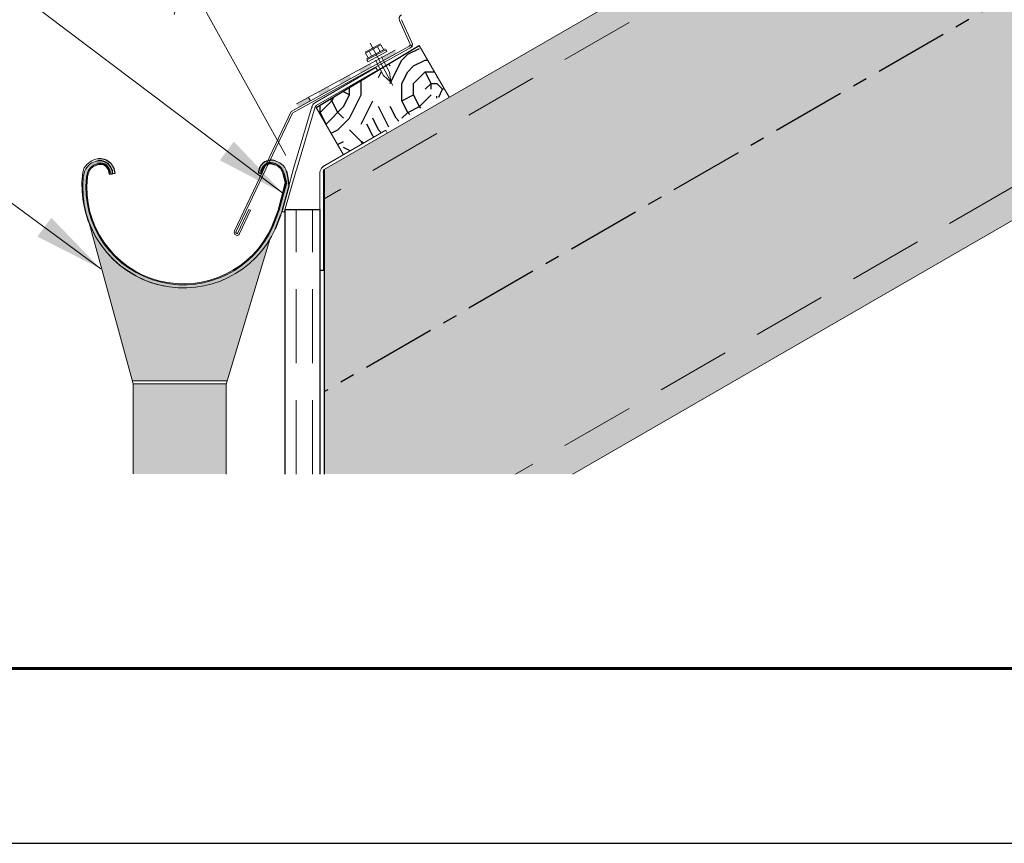
# Model space of a CAD drawing. Units: millimetres. Extents: x 33804 to 40104, y 41450 to 45905.
# Drawn here: x 36964 to 37387, y 41450 to 41803 of the extents above; entities that cross this region are included whole.
import ezdxf

# ---------------------------------------------------------------- set-up
doc = ezdxf.new("R2010")
doc.units = ezdxf.units.MM
doc.linetypes.add('CENTER', pattern=[50.800000000000004, 31.75, -6.35, 6.35, -6.35])
doc.linetypes.add('HIDDEN', pattern=[9.524999999999999, 6.35, -3.175])
for name, color, linetype in [('осевые', 6, 'CENTER'), ('СПДС_20', 7, 'Continuous'), ('Текст 1', 4, 'Continuous')]:
    doc.layers.add(name, color=color, linetype=linetype)
doc.layers.add('размеры', color=7, linetype='Continuous', lineweight=18)
doc.layers.add('Тонкие', color=7, linetype='Continuous', lineweight=15)
doc.styles.add('SPDS', font='CS_Gost2304.shx')
doc.dimstyles.new('1-20', dxfattribs={"dimscale": 100, "dimtxt": 2.5, "dimasz": 2.5, "dimexe": 1.25, "dimexo": 0.625, "dimtad": 1, "dimdec": 0, "dimlfac": 0.2, "dimrnd": 0.001, "dimdsep": 46, "dimtxsty": 'SPDS', "dimblk": 'OBLIQUE', "dimcen": 2.5, "dimdle": 2, "dimclrd": 256, "dimclre": 256, "dimadec": 0, "dimazin": 2, "dimtfac": 1, "dimtdec": 0, "dimtmove": 1, "dimatfit": 3, "dimldrblk": 'DOT', "dimfxl": 1.25, "dimtolj": 1, "dimtzin": 0, "dimlwd": -1, "dimlwe": -1, "dimarcsym": 0})

# ---------------------------------------------------------------- blocks, each defined once
blk = doc.blocks.new('_Oblique')
at = {"color": 0, "linetype": 'ByBlock', "lineweight": -2}
blk.add_line((-0.5, -0.5), (0.5, 0.5), dxfattribs=at)
blk = doc.blocks.new('*D17')
at = {"layer": 'Defpoints', "color": 0, "transparency": 16777216}
for p in [(37408.88658229198, 42029.7592454715), (37454.88349005664, 41946.88416780313), (37081.53390849128, 41739.66956540768)]:
    blk.add_point(p, dxfattribs=at)
at = {"layer": 'размеры', "transparency": 16777216}
for p, q in [((37451.85047946772, 41952.34890446353), (37402.82056111413, 42040.6887187923)), ((37018.04984341178, 41812.83900919432), (37426.37373960525, 42039.46487935607)), ((37078.50089790236, 41745.13430206807), (37029.47097954719, 41833.47411639968))]:
    blk.add_line(p, q, dxfattribs=at)
at = {"layer": 'размеры', "transparency": 16777216, "xscale": 25, "yscale": 25, "zscale": 25}
for p, rotation in [((37408.88658229198, 42029.7592454715), 29.03092989475567), ((37035.53700072505, 41822.54464307889), 209.0309298947556)]:
    blk.add_blockref('_Oblique', p, dxfattribs=dict(at, rotation=rotation))
at = {"layer": 'размеры', "color": 0, "transparency": 16777216, "insert": (37212.86149691758, 41942.99886786428), "char_height": 25, "attachment_point": 5, "rotation": 29.030929894755662, "style": 'SPDS'}
blk.add_mtext('\\A1;~500 мм', dxfattribs=at)
blk = doc.blocks.new('_Dot')
at = {"color": 0, "linetype": 'ByBlock', "lineweight": -2}
blk.add_line((-0.5, 0), (-1, 0), dxfattribs=at)
at = {"color": 0, "linetype": 'ByBlock', "const_width": 0.5}
blk.add_lwpolyline([(-0.25, 0, 1), (0.25, 0, 1)], format="xyb", close=True, dxfattribs=at)

msp = doc.modelspace()

# ---------------------------------------------------------------- hatches: boundary and pattern name
at = {"layer": 'размеры'}
h = msp.add_hatch(color=7, dxfattribs=at)
h.paths.add_polyline_path([(37126.12896178287, 41788.70878389546), (37125.75807052923, 41789.36313380337), (37120.52330146989, 41786.52819356913), (37120.89261246411, 41785.87663165528)])
h.paths.add_polyline_path([(37125.75807052923, 41789.36313380339), (37125.37544072091, 41790.03819361517), (37120.12514521801, 41787.23064611871), (37120.52330146989, 41786.52819356913)])
h.paths.add_polyline_path([(37125.34875798438, 41790.0852689937), (37125.25399888333, 41790.25244901868), (37120.01757075885, 41787.42043581247), (37120.11247216674, 41787.25300472071)])
h.paths.add_polyline_path([(37115.61367384062, 41783.02144439828), (37115.2459559587, 41783.6701956422), (37110.43855928569, 41781.06670309156), (37110.80482592227, 41780.42051222679)])
h.paths.add_polyline_path([(37110.02480795953, 41781.79666946182), (37110.43855928569, 41781.06670309156), (37115.2459559587, 41783.6701956422), (37114.83359756097, 41784.39770451967)])
h.paths.add_polyline_path([(37109.92963239856, 41781.96458423184), (37110.0104914603, 41781.82192753904), (37114.83214698065, 41784.40026372556), (37114.73855268877, 41784.56538872026)])
h.paths.add_polyline_path([(37106.67983944688, 41778.18945601262), (37106.31364363033, 41778.83281479169), (37101.78101452926, 41776.37812529923), (37102.14466764717, 41775.73654537011)])
h.paths.add_polyline_path([(37106.31364363033, 41778.83281479169), (37105.89736211303, 41779.56416768156), (37101.36475470607, 41777.11251731921), (37101.78101452926, 41776.37812529923)])
h.paths.add_polyline_path([(37105.87192082228, 41779.60886474529), (37105.80176780213, 41779.73211454591), (37104.66669190463, 41779.11823236222), (37101.27371609167, 41777.27313342535), (37101.32726823023, 41777.17865334098)])
h.paths.add_polyline_path([(37105.89736211303, 41779.56416768154), (37105.87192082228, 41779.60886474529), (37101.32726823023, 41777.17865334098), (37101.36475470607, 41777.11251731921)])
h = msp.add_hatch(color=7, dxfattribs=at)
h.paths.add_polyline_path([(37097.32603615537, 41773.79366729011), (37096.85875177084, 41774.6189965956), (37092.38380081797, 41772.22605750529), (37092.864716235, 41771.37759597985)])
h.paths.add_polyline_path([(37097.68796285926, 41773.15442334134), (37097.32603615537, 41773.79366729011), (37092.864716235, 41771.37759597985), (37093.22560411858, 41770.74089465284)])
h = msp.add_hatch(color=7, dxfattribs=at)
h.paths.add_polyline_path([(37088.68349030011, 41769.11321229897), (37088.19017327236, 41769.98355353379), (37087.92664821303, 41769.84263591873), (37083.15985836575, 41767.25045744047), (37083.64932427471, 41766.38691059407)])
h.paths.add_polyline_path([(37086.9022696008, 41767.32083137412, -0.1816153885874298), (37087.78322731928, 41768.62566610222), (37083.64932427465, 41766.38691059407), (37084.00743023798, 41765.75511730745)])
h.paths.add_polyline_path([(37088.66176856964, 41768.27248082352, -0.01119796865025279), (37088.74887154307, 41768.32213488918), (37089.04202612655, 41768.48066062057), (37088.68349030011, 41769.11321229897), (37087.78322731928, 41768.62566610222, 0.1816153885883533), (37086.9022696008, 41767.32083137412)])
at = {"layer": 'Текст 1', "ltscale": 13.33333333333333, "transparency": 33554460}
h = msp.add_hatch(color=0, dxfattribs=at)
h.set_gradient(color1=(128, 128, 128), color2=(107, 128, 125), name='INVSPHERICAL')
h.paths.add_polyline_path([(37844.48992699277, 42076.41317675481), (37844.48992699277, 42171.82354904622), (37094.96355536862, 41739.08429662428), (37094.96355536868, 41643.67392433288)])
h.paths.add_polyline_path([(37711.51184732278, 41902.71243118509), (37701.57772205261, 41919.91884088065), (37700.01412866332, 41923.41060071607), (37701.30524143067, 41926.54715051025), (37704.66712961599, 41926.09701207031), (37706.40210361526, 41923.09194895485), (37706.9092856441, 41922.99702055643), (37716.84341091444, 41905.79061085993), (37844.48992699277, 41979.47565690495), (37844.48992699277, 42076.41317675481), (37094.96355536868, 41643.67392433288), (37094.96355536868, 41608.3939453429), (37201.75754880768, 41608.3939453429)])
at = {"layer": 'Текст 1', "lineweight": 25, "ltscale": 0.6666666666666666, "true_color": 0x7b550a, "transparency": 33554687}
h = msp.add_hatch(dxfattribs=at)
h.set_pattern_fill('ДЕРЕВО И ДЕРЕВЯННЫЕ ИЗДЕЛИЯ', color=46, scale=0.5, style=0, pattern_type=2)
h.set_pattern_definition([(0, (-81966.70151044444, -63804.00876791494), (50, 50), [15, -35]), (0, (-81966.70151044444, -63801.50876791494), (50, 50), [15, -35]), (0, (-81964.20151044444, -63796.50876791494), (50, 50), [10, -40]), (0, (-81961.70151044444, -63791.50876791494), (50, 50), [7.5, -42.5]), (0, (-81961.70151044444, -63786.50876791494), (50, 50), [5, -45]), (0, (-81959.20151044444, -63774.00876791494), (50, 50), [2.5, -47.5]), (0, (-81961.70151044444, -63769.00876791494), (50, 50), [7.5, -42.5]), (0, (-81961.70151044444, -63764.00876791494), (50, 50), [10, -40]), (90, (-81979.20151044444, -63764.00876791494), (-50, 50), [5, -45]), (90, (-81974.20151044444, -63756.50876791494), (-50, 50), [2.5, -47.5]), (90, (-81971.70151044444, -63781.50876791494), (-50, 50), [7.5, -42.5]), (90, (-81966.70151044444, -63779.00876791494), (-50, 50), [5, -45]), (90, (-81959.20151044444, -63776.50876791494), (-50, 50), [2.5, -47.5]), (90, (-81956.70151044444, -63786.50876791494), (-50, 50), [7, -43]), (90, (-81954.20151044444, -63796.50876791494), (-50, 50), [5, -45]), (90, (-81949.20151044444, -63776.50876791494), (-50, 50), [2.5, -47.5]), (90, (-81944.20151044444, -63779.00876791494), (-50, 50), [7.5, -42.5]), (90, (-81939.20151044444, -63779.00876791494), (-50, 50), [7.5, -42.5]), (45, (-81956.70151044444, -63786.50876791494), (0, 50.00000000095123), [7.071000000000001, -63.6396781]), (45, (-81976.70151044444, -63761.50876791494), (0, 50.00000000095123), [7.071000000000001, -63.6396781]), (45, (-81966.70151044444, -63774.00876791494), (0, 50.00000000095123), [7.071000000000001, -63.6396781]), (45, (-81964.20151044444, -63784.00876791494), (0, 50.00000000095123), [7.071000000000001, -63.6396781]), (45, (-81949.20151044444, -63794.00876791494), (0, 50.00000000095123), [7.071000000000001, -63.6396781]), (45, (-81954.20151044444, -63791.50876791494), (0, 50.00000000095123), [10.6066, -60.1040781]), (45, (-81969.20151044444, -63769.00876791494), (0, 50.00000000095123), [3.5355, -67.1751781]), (45, (-81971.70151044444, -63764.00876791494), (0, 50.00000000095123), [3.5355, -67.1751781]), (45, (-81951.70151044444, -63764.00876791494), (0, 50.00000000095123), [3.5355, -67.1751781]), (45, (-81971.70151044444, -63789.00876791494), (0, 50.00000000095123), [3.5355, -67.1751781]), (45, (-81944.20151044444, -63771.50876791494), (0, 50.00000000095123), [3.5355, -67.1751781]), (45, (-81961.70151044444, -63776.50876791494), (0, 50.00000000095123), [3.5355, -67.1751781]), (45, (-81956.70151044444, -63771.50876791494), (0, 50.00000000095123), [3.5355, -67.1751781]), (135, (-81951.70151044444, -63781.50876791494), (-50.00000000095123, 3.552713678800501e-15), [3.5355, -67.1751781]), (135, (-81951.70151044444, -63799.00876791494), (-50.00000000095123, 3.552713678800501e-15), [3.5355, -67.1751781]), (135, (-81961.70151044444, -63786.50876791494), (-50.00000000095123, 3.552713678800501e-15), [3.5355, -67.1751781]), (135, (-81954.20151044444, -63776.50876791494), (-50.00000000095123, 3.552713678800501e-15), [3.5355, -67.1751781]), (135, (-81966.70151044444, -63789.00876791494), (-50.00000000095123, 3.552713678800501e-15), [3.5355, -67.1751781]), (135, (-81946.70151044444, -63789.00876791494), (-50.00000000095123, 3.552713678800501e-15), [3.5355, -67.1751781]), (135, (-81981.70151044444, -63804.00876791494), (-50.00000000095123, 3.552713678800501e-15), [3.5355, -67.1751781]), (135, (-81979.20151044444, -63801.50876791494), (-50.00000000095123, 3.552713678800501e-15), [7.071000000000001, -63.6396781]), (135, (-81976.70151044444, -63799.00876791494), (-50.00000000095123, 3.552713678800501e-15), [7.071000000000001, -63.6396781]), (135, (-81971.70151044444, -63799.00876791494), (-50.00000000095123, 3.552713678800501e-15), [7.071000000000001, -63.6396781]), (135, (-81969.20151044444, -63794.00876791494), (-50.00000000095123, 3.552713678800501e-15), [7.071000000000001, -63.6396781]), (135, (-81949.20151044444, -63774.00876791494), (-50.00000000095123, 3.552713678800501e-15), [7.071000000000001, -63.6396781]), (135, (-81939.20151044444, -63799.00876791494), (-50.00000000095123, 3.552713678800501e-15), [7.071000000000001, -63.6396781]), (135, (-81936.70151044444, -63759.00876791494), (-50.00000000095123, 3.552713678800501e-15), [7.071000000000001, -63.6396781]), (135, (-81936.70151044444, -63764.00876791494), (-50.00000000095123, 3.552713678800501e-15), [7.071000000000001, -63.6396781]), (135, (-81941.70151044444, -63766.50876791494), (-50.00000000095123, 3.552713678800501e-15), [7.071000000000001, -63.6396781]), (135, (-81976.70151044444, -63766.50876791494), (-50.00000000095123, 3.552713678800501e-15), [10.6066, -60.1040781]), (135, (-81944.20151044444, -63771.50876791494), (-50.00000000095123, 3.552713678800501e-15), [10.6066, -60.1040781]), (26.56505119999999, (-81971.70151044444, -63756.50876791494), (50.00000000000471, 2.000322396611409e-08), [5.59, -106.21339885]), (26.56505119999999, (-81971.70151044444, -63781.50876791494), (50.00000000000471, 2.000322396611409e-08), [5.59, -106.21339885]), (26.56505119999999, (-81966.70151044444, -63766.50876791494), (50.00000000000471, 2.000322396611409e-08), [5.59, -106.21339885]), (26.56505119999999, (-81951.70151044444, -63801.50876791494), (50.00000000000471, 2.000322396611409e-08), [5.59, -106.21339885]), (26.56505119999999, (-81954.20151044444, -63796.50876791494), (50.00000000000471, 2.000322396611409e-08), [5.59, -106.21339885]), (26.56505119999999, (-81969.20151044444, -63786.50876791494), (50.00000000000471, 2.000322396611409e-08), [5.59, -106.21339885]), (26.56505119999999, (-81969.20151044444, -63761.50876791494), (50.00000000000471, 2.000322396611409e-08), [5.59, -106.21339885]), (26.56505119999999, (-81954.20151044444, -63776.50876791494), (50.00000000000471, 2.000322396611409e-08), [11.18, -100.62339885]), (63.43494882, (-81954.20151044444, -63769.00876791494), (2.549931821249629e-09, 50.0000000000047), [5.589999999999968, -106.2133988499995]), (63.43494882, (-81946.70151044444, -63784.00876791494), (2.549931821249629e-09, 50.0000000000047), [5.589999999999968, -106.2133988499995]), (63.43494882, (-81971.70151044444, -63774.00876791494), (2.549931821249629e-09, 50.0000000000047), [5.589999999999968, -106.2133988499995]), (63.43494882, (-81981.70151044444, -63771.50876791494), (2.549931821249629e-09, 50.0000000000047), [5.589999999999968, -106.2133988499995]), (63.43494882, (-81951.70151044444, -63781.50876791494), (2.549931821249629e-09, 50.0000000000047), [5.589999999999968, -106.2133988499995]), (63.43494882, (-81956.70151044444, -63781.50876791494), (2.549931821249629e-09, 50.0000000000047), [5.589999999999968, -106.2133988499995]), (63.43494882, (-81976.70151044444, -63774.00876791494), (2.549931821249629e-09, 50.0000000000047), [11.17999999999994, -100.6233988499995]), (63.43494882, (-81939.20151044444, -63791.50876791494), (2.549931821249629e-09, 50.0000000000047), [11.17999999999994, -100.6233988499995]), (63.43494882, (-81944.20151044444, -63789.00876791494), (2.549931821249629e-09, 50.0000000000047), [11.17999999999994, -100.6233988499995]), (116.5650512, (-81984.20151044444, -63796.50876791494), (-2.000324172968249e-08, 50.0000000000047), [5.589999999999968, -106.2133988499995]), (116.5650512, (-81984.20151044444, -63769.00876791494), (-2.000324172968249e-08, 50.0000000000047), [5.589999999999968, -106.2133988499995]), (116.5650512, (-81974.20151044444, -63804.00876791494), (-2.000324172968249e-08, 50.0000000000047), [5.589999999999968, -106.2133988499995]), (116.5650512, (-81979.20151044444, -63759.00876791494), (-2.000324172968249e-08, 50.0000000000047), [5.589999999999968, -106.2133988499995]), (116.5650512, (-81974.20151044444, -63789.00876791494), (-2.000324172968249e-08, 50.0000000000047), [5.589999999999968, -106.2133988499995]), (116.5650512, (-81964.20151044444, -63784.00876791494), (-2.000324172968249e-08, 50.0000000000047), [5.589999999999968, -106.2133988499995]), (116.5650512, (-81959.20151044444, -63774.00876791494), (-2.000324172968249e-08, 50.0000000000047), [5.589999999999968, -106.2133988499995]), (116.5650512, (-81981.70151044444, -63794.00876791494), (-2.000324172968249e-08, 50.0000000000047), [5.589999999999968, -106.2133988499995]), (116.5650512, (-81969.20151044444, -63786.50876791494), (-2.000324172968249e-08, 50.0000000000047), [5.589999999999968, -106.2133988499995]), (116.5650512, (-81954.20151044444, -63791.50876791494), (-2.000324172968249e-08, 50.0000000000047), [5.589999999999968, -106.2133988499995]), (116.5650512, (-81949.20151044444, -63786.50876791494), (-2.000324172968249e-08, 50.0000000000047), [5.589999999999968, -106.2133988499995]), (116.5650512, (-81939.20151044444, -63771.50876791494), (-2.000324172968249e-08, 50.0000000000047), [5.589999999999968, -106.2133988499995]), (116.5650512, (-81976.70151044444, -63756.50876791494), (-2.000324172968249e-08, 50.0000000000047), [5.589999999999968, -106.2133988499995]), (116.5650512, (-81984.20151044444, -63759.00876791494), (-2.000324172968249e-08, 50.0000000000047), [11.17999999999994, -100.6233988499995]), (116.5650512, (-81976.70151044444, -63794.00876791494), (-2.000324172968249e-08, 50.0000000000047), [11.17999999999994, -100.6233988499995]), (153.4349488, (-81984.20151044444, -63801.50876791494), (-50.0000000000047, 2.000323107154145e-08), [5.59, -106.21339885]), (153.4349488, (-81941.70151044444, -63804.00876791494), (-50.0000000000047, 2.000323107154145e-08), [5.59, -106.21339885]), (153.4349488, (-81944.20151044444, -63779.00876791494), (-50.0000000000047, 2.000323107154145e-08), [5.59, -106.21339885]), (153.4349488, (-81964.20151044444, -63796.50876791494), (-50.0000000000047, 2.000323107154145e-08), [5.59, -106.21339885]), (153.4349488, (-81966.70151044444, -63801.50876791494), (-50.0000000000047, 2.000323107154145e-08), [5.59, -106.21339885]), (153.4349488, (-81961.70151044444, -63791.50876791494), (-50.0000000000047, 2.000323107154145e-08), [5.59, -106.21339885]), (153.4349488, (-81946.70151044444, -63761.50876791494), (-50.0000000000047, 2.000323107154145e-08), [5.59, -106.21339885]), (153.4349488, (-81941.70151044444, -63759.00876791494), (-50.0000000000047, 2.000323107154145e-08), [11.18, -100.62339885])])
h.paths.add_polyline_path([(37091.58390718876, 41765.60414092724), (37103.25097437864, 41745.39618777906), (37127.49107808588, 41760.05268787105), (37147.41394896389, 41772.09603065756), (37135.79026695117, 41792.22883847452), (37121.55449978603, 41783.65489126054), (37123.05573243069, 41780.79646207199), (37123.65827536964, 41776.59115811293), (37120.49420500852, 41779.42599463474), (37119.04144939859, 41782.14132608924)])
at = {"layer": 'Текст 1', "ltscale": 13.33333333333333, "true_color": 0x005387, "transparency": 33554687}
h = msp.add_hatch(color=146, dxfattribs=at)
edge = h.paths.add_edge_path()
edge.add_line((37074.0891606152, 41713.73959422421), (37073.08542997754, 41714.9504480675))
edge.add_arc((37034.63764318053, 41731.44072934738), 41.83493380269599, 256.7685283006038, 336.785474735618, ccw=False)
edge.add_arc((37034.63539203632, 41731.4703394672), 41.86324357854353, 174.0761543414663, 256.7808032565413, ccw=False)
edge.add_line((36992.99570026182, 41735.79089867214), (36993.43258475361, 41737.65076205831))
edge.add_arc((36999.16287997426, 41735.72999848356), 6.043642612333475, 103.06954301141542, 161.4691303286255, ccw=False)
edge.add_arc((36998.89061332252, 41737.4524459027), 4.306038424579078, -4.751307566685227, 104.72355396596271, ccw=False)
edge.add_line((37003.18185453021, 41737.0957726473), (37004.23816660923, 41737.25220130525))
edge.add_arc((36998.76822872579, 41737.34271164298), 5.470686663469328, 359.0520208367427, 469.2391589274187)
edge.add_arc((36998.37356387798, 41736.19316028197), 6.469774007606957, 102.5696442434853, 166.7808032566015)
edge.add_line((36992.07522374167, 41737.67264912507), (36991.63833924988, 41735.81278573898))
edge.add_arc((37034.63539203632, 41731.47033946721), 43.215777072068, 174.2330217698727, 256.7808032420895)
edge.add_arc((37034.67633002563, 41731.45670635242), 43.21188814716577, 256.7238271064851, 335.7948192279177)
edge = h.paths.add_edge_path(flags=17)
edge.add_line((37073.08542997754, 41714.9504480675), (37072.40382130537, 41714.31348813049))
edge.add_arc((37034.63539203632, 41731.47033946714), 41.48266863692063, 174.3873267764954, 335.56939438452054, ccw=False)
edge.add_line((36993.35159996917, 41735.52747020203), (36993.7624088586, 41737.27632699729))
edge.add_arc((36998.66578656601, 41736.02936037573), 5.059450434251373, 105.48497829519951, 165.7316993326894, ccw=False)
edge.add_arc((36998.90528903736, 41737.296121105), 3.943880374963038, -3.645991223781891, 113.78045772489051, ccw=False)
edge.add_line((37002.84118701841, 41737.04532338829), (37003.18185453021, 41737.0957726473))
edge.add_arc((36998.89061332252, 41737.4524459027), 4.3060384245869, 355.2486924333149, 464.7235539659627)
edge.add_arc((36999.16287997426, 41735.72999848356), 6.043642612326241, 103.0695430114154, 161.4691303286255)
edge.add_line((36993.43258475364, 41737.65076205831), (36992.99570026185, 41735.79089867214))
edge.add_arc((37034.63539203632, 41731.4703394672), 41.86324357854337, 174.0761543414663, 256.7808032565414)
edge.add_arc((37034.63764318058, 41731.44072934732), 41.83493380265795, 256.7685283005468, 336.7854747356756)
h = msp.add_hatch(color=146, dxfattribs=at)
h.paths.add_polyline_path([(36992.99570026182, 41735.79089867214), (36993.43258475364, 41737.65076205831, -0.2604785664735257), (36997.79620970952, 41741.61708846189, -0.5176582335370489), (37003.18185453021, 41737.0957726473), (37004.23816660923, 41737.25220130525, 0.5216053113632402), (36996.9655717891, 41742.5078680335, 0.2877427610438337), (36992.07522374167, 41737.67264912507), (36991.63833924985, 41735.81278573898, 0.1090193693827575), (36993.80366248524, 41717.31501362108), (36995.08158192944, 41717.75803590634, -0.1097120194535608)])
h.paths.add_polyline_path([(36993.35159996917, 41735.52747020203), (36993.7624088586, 41737.27632699729, -0.2691033403223029), (36997.31498552885, 41740.90515520885, -0.5624737780854184), (37002.84118701841, 41737.04532338829), (37003.18185453021, 41737.0957726473, 0.5176582335505986), (36997.79620970934, 41741.61708846185, 0.2604785664651175), (36993.43258475364, 41737.65076205831), (36992.99570026182, 41735.79089867214, 0.1097120194535612), (36995.08158192944, 41717.75803590634), (36995.44116202128, 41717.88269321145, -0.1083381345642826)], flags=17)
h = msp.add_hatch(color=146, dxfattribs=at)
h.paths.add_polyline_path([(37018.6148374578, 41691.33375741367), (37024.29379411056, 41690.9045593655, -0.3720051587076825), (36992.99570026182, 41735.79089867214), (36993.43258475364, 41737.65076205831, -0.2604785664735317), (36997.79620970952, 41741.61708846189, -0.517658233537037), (37003.18185453021, 41737.0957726473), (37004.23816660923, 41737.25220130525, 0.5216053113632363), (36996.9655717891, 41742.5078680335, 0.2877427610438361), (36992.07522374167, 41737.67264912507), (36991.63833924985, 41735.81278573898, 0.3346317978512112)])
h.paths.add_polyline_path([(36993.35159996917, 41735.52747020203), (36993.7624088586, 41737.27632699729, -0.2691033403223069), (36997.31498552885, 41740.90515520885, -0.5624737780854169), (37002.84118701841, 41737.04532338829), (37003.18185453021, 41737.0957726473, 0.5176582335370528), (36997.79620970952, 41741.61708846189, 0.2604785664735218), (36993.43258475364, 41737.65076205831), (36992.99570026182, 41735.79089867214, 0.3720051587076824), (37024.29379411056, 41690.9045593655), (37026.96776271579, 41690.70246905625, -0.3886823748712225)])
h = msp.add_hatch(color=146, dxfattribs=at)
h.paths.add_polyline_path([(37068.42335848065, 41704.4731124852), (37063.11498271019, 41700.78737875662, -0.2497281702701798), (37025.06222893382, 41690.71637387942, -0.3773931336943466), (36992.99570026182, 41735.79089867214), (36993.43258475364, 41737.65076205831, -0.2604785664735202), (36997.79620970952, 41741.61708846189, -0.5176582335370555), (37003.18185453021, 41737.0957726473), (37004.23816660923, 41737.25220130525, 0.5216053113632189), (36996.9655717891, 41742.5078680335, 0.2877427610438471), (36992.07522374167, 41737.67264912507), (36991.63833924985, 41735.81278573898, 0.3766113870783149), (37024.75293555201, 41689.39967936091, 0.2898071483037476)])
h.paths.add_polyline_path([(37063.11498271019, 41700.78737875662), (37059.70140801583, 41698.41725125813, -0.6543053996269996), (36993.35159996917, 41735.52747020203), (36993.7624088586, 41737.27632699729, -0.2691033403222851), (36997.31498552885, 41740.90515520885, -0.5624737780854285), (37002.84118701841, 41737.04532338829), (37003.18185453021, 41737.0957726473, 0.5176582335370692), (36997.79620970952, 41741.61708846189, 0.2604785664735128), (36993.43258475364, 41737.65076205831), (36992.99570026182, 41735.79089867214, 0.3773931336943462), (37025.06222893382, 41690.71637387942, 0.2497281702701803)], flags=17)
h = msp.add_hatch(color=146, dxfattribs=at)
h.paths.add_polyline_path([(36997.79620970952, 41741.61708846189, -0.5176582335370503), (37003.18185453021, 41737.0957726473), (37004.23816660923, 41737.25220130525, 0.5216053113632403), (36996.9655717891, 41742.5078680335, 0.2877427610438335), (36992.07522374167, 41737.67264912507), (36991.63833924985, 41735.81278573898, 0.0006732827069203744), (36991.62680041752, 41735.69697346033), (36992.97284958322, 41735.56469158486, -0.001357746718112596), (36992.99570026182, 41735.79089867214), (36993.43258475364, 41737.65076205831, -0.2604785664735241)])
h.paths.add_polyline_path([(36997.31498552885, 41740.90515520885, -0.5624737780854181), (37002.84118701841, 41737.04532338829), (37003.18185453021, 41737.0957726473, 0.5176582335506071), (36997.79620970934, 41741.61708846185, 0.2604785664651119), (36993.43258475364, 41737.65076205831), (36992.99570026182, 41735.79089867214, 0.001357746718120819), (36992.97284958322, 41735.56469158486), (36993.35159996917, 41735.52747020198), (36993.7624088586, 41737.27632699729, -0.2691033403223044)])
h = msp.add_hatch(color=146, dxfattribs=at)
h.paths.add_polyline_path([(37074.03569642725, 41742.72349103121, 0.10573535085276), (37071.76537998216, 41743.00899580734), (37071.23171138929, 41741.88344850721, -0.116152665342924), (37073.20505850724, 41741.8327114595, -0.2832594604907168), (37077.61740201004, 41737.53122780711), (37078.75896750539, 41733.09144044321), (37079.17079200773, 41734.61105246664), (37079.39342404981, 41735.43255367895), (37078.78946774176, 41738.35581583431, 0.2687478188895734)])
h.paths.add_polyline_path([(37071.76537998216, 41743.00899580734, 0.04592845742592924), (37070.77819156423, 41742.83202690327), (37070.14669170059, 41741.5001460772, -0.06711020809135092), (37071.23171138929, 41741.88344850721)])
h.paths.add_polyline_path([(37070.14669170059, 41741.5001460772), (37070.77819156423, 41742.83202690327, 0.3420131580933525), (37066.76310160724, 41737.46782430293), (37067.81941368626, 41737.31139564498, -0.3038989553511567)])
h.paths.add_polyline_path([(37069.76349116329, 41740.69194725157), (37070.14669170059, 41741.5001460772, 0.3038989553511566), (37067.81941368626, 41737.31139564498), (37068.13824479756, 41737.26418012615), (37068.15752920098, 41737.30485238698, -0.252803276054795)])
h.paths.add_polyline_path([(37071.23171138929, 41741.88344850721, 0.06711020809135071), (37070.14669170059, 41741.5001460772), (37069.76349116329, 41740.69194725157, -0.08455830031361511), (37070.94787327058, 41741.28481251378)])
h = msp.add_hatch(color=146, dxfattribs=at)
edge = h.paths.add_edge_path()
edge.add_arc((37072.11065489394, 41737.66806890037), 4.306038424604147, 75.27644602972059, 101.7779207853195)
edge.add_line((37071.23171138929, 41741.88344850721), (37070.94787327055, 41741.28481251378))
edge.add_arc((37072.09597917911, 41737.51174410268), 3.943880374968407, 66.21954227425027, 106.92446571407689, ccw=False)
edge.add_arc((37072.33548165046, 41736.24498337341), 5.059450434261509, 14.268300681219102, 74.5150217041213, ccw=False)
edge.add_line((37077.23885935757, 41737.49194999617), (37077.99632044646, 41734.51342775709))
edge.add_line((37077.99632044646, 41734.51342775709), (37078.29690812761, 41733.38879701696))
edge.add_line((37078.29690812758, 41733.38879701696), (37075.26683567828, 41721.6606050939))
edge.add_line((37075.26683567828, 41721.6606050939), (37075.61137685741, 41721.50196431448))
edge.add_line((37075.61137685741, 41721.50196431448), (37078.75896750539, 41733.09144044321))
edge.add_line((37078.75896750539, 41733.09144044321), (37077.61740201007, 41737.53122780711))
edge.add_arc((37071.91942266034, 41736.10016953493), 5.87493799523306, 14.0983426862347, 77.35944589995195)
for points in [[(37079.83164114473, 41731.878745768), (37079.39342404981, 41735.43255367895), (37079.17079200773, 41734.61105246664), (37075.63416060791, 41721.56105770681), (37075.61137685741, 41721.50196431448), (37077.02793027906, 41721.53319149082)], [(37075.61137685741, 41721.50196431448), (37075.26683567828, 41721.6606050939), (37072.40831564672, 41714.3233852431), (37073.07661474278, 41714.92764319706)]]:
    msp.add_hatch(color=146, dxfattribs=at).paths.add_polyline_path(points)
h = msp.add_hatch(color=146, dxfattribs=at)
edge = h.paths.add_edge_path()
edge.add_line((37077.04475157338, 41721.59526123415), (37075.47742626551, 41721.5636406179))
edge.add_line((37075.47742626551, 41721.5636406179), (37072.98237062973, 41714.67628112287))
edge.add_line((37072.98237062976, 41714.67628112287), (37072.89318930308, 41714.45189924665))
edge.add_line((37072.89318930308, 41714.45189924665), (37072.96034335636, 41714.6260742937))
edge.add_arc((37034.63539203591, 41731.47033946712), 41.86324357887338, 335.3040157854782, 336.2739485100181, ccw=False)
edge.add_line((37072.66971715199, 41713.97973410563), (37073.97097219594, 41713.47900210683))
edge.add_line((37073.97097219594, 41713.47900210683), (37077.04475157341, 41721.59526123415))
h = msp.add_hatch(color=146, dxfattribs=at)
h.dxf.hatch_style = 1
h.paths.add_polyline_path([(37071.65230988941, 41709.09523785047, -0.3254513521364433), (37024.75293556237, 41689.39967935848, -0.1837567370309872), (36999.29208212355, 41706.60160744576, -0.05982112138435158), (36994.21647456198, 41715.83654892929), (37012.68784181724, 41648.38279996316), (37053.39325407127, 41648.38279996313)])
h.paths.add_polyline_path([(37052.97295026362, 41647.15364271052), (37013.02443118961, 41647.15364271053), (37013.02443118961, 41608.3939453429), (37013.45295947607, 41608.3939453429), (37052.97295026362, 41608.3939453429)])

# ---------------------------------------------------------------- linework, layer by layer
at = {"ltscale": 100}
for p, q in [((37132.33085820547, 41792.44731677174), (37132.72631094625, 41791.73333255666)), ((37094.96355536868, 41739.08429662429), (37094.96355536868, 41608.3939453429)), ((37093.16498427026, 41695.92342047684), (37094.65743499427, 41695.92370661913))]:
    msp.add_line(p, q, dxfattribs=at)
msp.add_lwpolyline([(37078.27997063726, 41608.3939453429), (37078.27997063726, 41721.87976071158), (37093.16000775297, 41721.87976071158), (37093.16000775297, 41608.3939453429)], dxfattribs=at)
at = {"layer": 'осевые', "color": 7}
msp.add_line((37844.48992699277, 42076.41317675481), (37094.8718044225, 41643.6209518994), dxfattribs=at)
at = {"layer": 'размеры', "color": 7}
for p, q in [((37844.48992699277, 42171.82354904622), (37094.96355536868, 41739.08429662429)), ((37824.46329435389, 41967.91327515991), (37201.75754880768, 41608.3939453429)), ((37131.80545053349, 41793.14972002605), (37127.29148840884, 41802.9350375387)), ((37132.65245544384, 41793.54044297071), (37128.13810634552, 41803.32659936095)), ((37135.79026695123, 41792.22883847453), (37148.595850713, 41770.0489167786)), ((37083.15985836575, 41767.25045744047), (37125.41140029262, 41790.22682962484)), ((37117.22941644673, 41782.83339856206), (37090.92772241056, 41767.65173550154)), ((37117.90556203577, 41781.66200025509), (37117.22941644673, 41782.83339856206)), ((37117.90556203577, 41781.66200025509), (37091.6038679996, 41766.48033719457)), ((37081.84517538824, 41739.45059005506), (37089.89876544315, 41766.34266697735)), ((37083.25802723898, 41739.29380117844), (37091.19669369122, 41765.9622341793)), ((37091.58390718876, 41765.60414092724), (37103.25097437864, 41745.39618777906)), ((37121.41524731679, 41755.88333564953), (37094.29578098506, 41740.22590446261)), ((37122.07640313901, 41754.73790658303), (37121.40025755003, 41755.90930488997)), ((36992.05206342545, 41739.75755107413), (36991.37316960332, 41737.98081549075)), ((36992.07522374162, 41737.67264912507), (36991.63833924985, 41735.81278573899)), ((36993.43258475358, 41737.65076205821), (36992.99570026182, 41735.79089867214)), ((36993.76240885889, 41737.27632699841), (36993.32552436713, 41735.41646361235)), ((37076.93960459795, 41721.2072741007), (37081.84517538824, 41739.45059005506)), ((37077.897468504, 41720.77175385271), (37082.94071395448, 41738.63539274165)), ((37093.15699610862, 41737.58778721328), (37093.16498427026, 41695.92342047684)), ((37094.649472761, 41737.45283752114), (37094.65743499427, 41695.92370661913)), ((37075.63416060791, 41721.56105770681), (37078.75896750539, 41733.09144044321)), ((37072.55560768917, 41714.62942128819), (37075.26683567828, 41721.6606050939)), ((37072.89318930308, 41714.45189924665), (37075.63416060791, 41721.56105770681)), ((37074.0891606152, 41713.73959422421), (37076.93960459795, 41721.2072741007)), ((36993.84092406058, 41717.20798445417), (37013.02443118961, 41647.15364271053)), ((37071.65230988941, 41709.09523785046), (37052.97295026362, 41646.98526500468)), ((37012.67160671149, 41648.38279996316), (37053.39325407127, 41648.38279996313)), ((37013.02443118961, 41648.38279996313), (37053.02358927656, 41648.38279996312)), ((37013.02443118961, 41647.15364271053), (37013.02443118961, 41608.56232304875)), ((37013.02443118961, 41647.15364271053), (37053.02358927656, 41647.15364271052)), ((37013.02443118961, 41647.15364271053), (37053.02358927656, 41647.15364271052)), ((37052.97295026362, 41646.98526500468), (37052.97295026362, 41608.3939453429))]:
    msp.add_line(p, q, dxfattribs=at)
at = {"layer": 'размеры', "color": 7, "linetype": 'HIDDEN', "ltscale": 5}
for p, q in [((37844.48992699277, 42159.27308938), (37094.95148627678, 41726.52686886463)), ((37844.48992699277, 41993.73334119623), (37177.06251521697, 41608.3939453429)), ((37082.9142014661, 41608.3939453429), (37082.9142014661, 41721.87976071158)), ((37089.96297505058, 41608.3939453429), (37089.96297505058, 41721.87976071158))]:
    msp.add_line(p, q, dxfattribs=at)
at = {"layer": 'размеры', "ltscale": 13.33333333333333}
for p, q in [((37077.2401823031, 41728.94215643508), (36950.54932692889, 41824.45065290084)), ((36999.09584479863, 41696.47293161949), (36951.73228018291, 41731.42738038304))]:
    msp.add_line(p, q, dxfattribs=at)
at = {"layer": 'размеры', "color": 7, "ltscale": 100}
for p, q in [((37112.55952047583, 41789.42653774691), (37119.13924930533, 41792.94682177814)), ((37112.55952047583, 41789.42653774691), (37119.13924930626, 41792.94682177936)), ((37112.77953822815, 41789.0153046952), (37119.35926705771, 41792.53558872642)), ((37112.77953822815, 41789.0153046952), (37119.35926705771, 41792.53558872642)), ((37113.14024683365, 41786.56355654429), (37121.1987359726, 41790.87500635859)), ((37113.14024683365, 41786.56355654429), (37121.1987359726, 41790.87500635859)), ((37114.7195654294, 41793.29841438771), (37124.44220872191, 41775.1259158679)), ((37114.71956543051, 41793.29841438786), (37124.44220872191, 41775.1259158679)), ((37118.97380268984, 41789.68462339402), (37117.873713929, 41791.74078865384)), ((37118.97380268984, 41789.68462339402), (37117.873713929, 41791.74078865384)), ((37120.45935581726, 41790.47942346749), (37119.35926705771, 41792.53558872642)), ((37120.45935581837, 41790.47942346767), (37119.35926705771, 41792.53558872642)), ((37113.87962698899, 41786.95913943535), (37112.77953822815, 41789.0153046952)), ((37113.87962698899, 41786.95913943535), (37112.77953822815, 41789.0153046952)), ((37113.36026458492, 41786.15232349242), (37121.41875372492, 41790.46377330685)), ((37113.36026458596, 41786.15232349257), (37121.41875372492, 41790.46377330685)), ((37113.71721414026, 41785.28540477628), (37121.94187517787, 41789.68575981594)), ((37113.71721414026, 41785.28540477628), (37121.94187517787, 41789.68575981594)), ((37115.36518011641, 41787.75393950887), (37114.26509135685, 41789.81010476776)), ((37115.36518011746, 41787.75393950901), (37114.26509135685, 41789.81010476776)), ((37119.55034387528, 41787.34834990978), (37123.05573243069, 41780.79646207202)), ((37119.55034387528, 41787.34834990978), (37123.05573243051, 41780.79646207309)), ((37116.98881645119, 41785.97788247542), (37120.4942050055, 41779.42599463747)), ((37116.98881645119, 41785.97788247542), (37120.49420500643, 41779.4259946387)), ((37120.4942050055, 41779.42599463747), (37123.65827536708, 41776.59115811525)), ((37120.49420500643, 41779.4259946387), (37123.65827536708, 41776.59115811525)), ((37123.05573243069, 41780.79646207202), (37123.65827536708, 41776.59115811525)), ((37123.05573243051, 41780.79646207309), (37123.65827536708, 41776.59115811525))]:
    msp.add_line(p, q, dxfattribs=at)
at = {"layer": 'размеры', "color": 7}
for centre, radius, start, end in [((37128.98549822831, 41803.71648342897), 1.865563439329691, 117.3128226222906, 204.7638526417465), ((37130.95844562436, 41792.75899708044), 0.9327817196648454, 294.7638526436099, 24.76385264174648), ((37130.95844562436, 41792.75899708044), 1.865563439329691, 294.7638526436099, 24.76385264174648), ((37092.04706047449, 41765.71298510471), 2.238676127195629, 120.0000000000624, 180), ((37092.04706047449, 41765.71298510471), 0.8861426336816035, 120.0000000000624, 180), ((36999.01374636815, 41735.69411966692), 8.060800468694651, 97.94251373454938, 149.7285224743929), ((36998.37356387798, 41736.19316028197), 6.469774007598653, 102.5696442435726, 166.7808032565351), ((36999.16287997426, 41735.72999848354), 6.043642612345731, 103.0695430095241, 161.4691303295407), ((36998.66578656601, 41736.02936037573), 5.059450434258475, 105.4849782946175, 165.7316993191336), ((37071.91942266034, 41736.1001695349), 5.874937995282489, 14.09834268616757, 77.35944590430545), ((37072.33548165046, 41736.24498337341), 5.059450434258475, 14.26830068086646, 74.5150217053825), ((37072.64304623441, 41736.43689611103), 6.439002271317428, 6.008115375340002, 77.509159444494), ((37097.06186666855, 41737.4114409803), 3.908850481120575, 108.9914719473952, 182.6077241608739), ((37035.21015069095, 41732.35477426373), 44.19652984981444, 172.6866340198343, 258.5679710335446), ((37081.10973220764, 41739.92348305111), 2.238676127195629, 324.8737255615748, 343.6637313747145), ((37096.78310815096, 41737.88804032598), 2.177567785134998, 146.6772712101368, 191.5286140962202), ((37034.63539203632, 41731.47033946721), 43.21577707207228, 174.0761543415258, 256.7808032564398), ((37034.63539203632, 41731.47033946721), 41.86324357855825, 174.0761543415258, 256.7808032564398), ((37034.63539203632, 41731.47033946721), 41.48266863693502, 174.0761543415258, 336.3142541658554), ((37034.67569102222, 41731.45800159183), 43.21300203643677, 256.7250461080266, 335.7936002410434), ((37034.63539203632, 41731.47033946721), 41.86324357855825, 256.7808032564398, 336.3489861147168)]:
    msp.add_arc(centre, radius, start, end, dxfattribs=at)
at = {"layer": 'размеры', "color": 7, "ltscale": 100}
for centre, start, end in [((37117.82954465915, 41787.48558229557), 28.14765528536213, 39.68461431981619), ((37117.82954465898, 41787.48558229665), 28.14765528536213, 39.68461431981619), ((37117.82954465915, 41787.48558229557), 196.6106962525365, 208.1476552853621), ((37117.82954465898, 41787.48558229665), 196.6106962525365, 208.1476552853621)]:
    msp.add_arc(centre, 4.663908598324227, start, end, dxfattribs=at)
at = {"layer": 'размеры', "ltscale": 13.33333333333333}
for points in [[(37077.2401823031, 41728.94215643508), (37050.22219990808, 41743.01376776946), (37056.275434276, 41751.04330931004)], [(36999.09584479863, 41696.47293161949), (36971.93580940252, 41710.26836910886), (36977.90686973117, 41718.35920480224)]]:
    msp.add_solid(points, dxfattribs=at)
at = {"layer": 'СПДС_20', "linetype": 'Continuous', "lineweight": 25, "ltscale": 10}
msp.add_lwpolyline([(33804.10477538875, 41450.02464290518), (40104.10477538875, 41450.02464290518), (40104.10477538875, 45905.02464290518), (33804.10477538875, 45905.02464290518), (33804.10477538875, 41450.02464290518)], dxfattribs=at)
at = {"layer": 'СПДС_20', "linetype": 'Continuous', "lineweight": 60, "ltscale": 10}
msp.add_lwpolyline([(34104.10477538875, 41525.02464290518), (40029.10477538875, 41525.02464290518), (40029.10477538875, 45830.02464290518), (34104.10477538875, 45830.02464290518), (34104.10477538875, 41525.02464290518)], dxfattribs=at)
at = {"layer": 'Текст 1', "color": 0, "ltscale": 1.333333333333333}
msp.add_line((37091.58390718876, 41765.60414092724), (37135.79026695123, 41792.22883847453), dxfattribs=at)
at = {"layer": 'Текст 1', "color": 0, "ltscale": 13.33333333333333}
for p, q in [((37002.84118701841, 41737.04532338829), (37004.23816660923, 41737.25220130525)), ((37004.23891538926, 41737.34271164298), (37005.29897075795, 41737.45907922222)), ((37068.16008119806, 41737.26094638597), (37066.76310160724, 41737.46782430293)), ((37077.23885935757, 41737.49194999615), (37077.99632044646, 41734.51342775709)), ((37077.61740201004, 41737.53122780711), (37078.75896750539, 41733.09144044321)), ((37078.78946774176, 41738.35581583425), (37079.39342404981, 41735.43255367894)), ((37078.29690812758, 41733.38879701696), (37075.26683567828, 41721.6606050939)), ((37075.61137685741, 41721.50196431448), (37078.75896750539, 41733.09144044321)), ((37079.83164114473, 41731.878745768), (37077.02793027906, 41721.53319149082)), ((37077.99632044646, 41734.51342775709), (37078.29690812758, 41733.38879701696)), ((37079.39342404981, 41735.43255367895), (37079.83164114473, 41731.878745768)), ((37072.98237062976, 41714.67628112287), (37075.10871526113, 41720.19822905347)), ((37076.29248112129, 41719.51192032649), (37073.97097219594, 41713.47900210683)), ((37077.897468504, 41720.77175385271), (37076.89498002522, 41721.04131987962))]:
    msp.add_line(p, q, dxfattribs=at)
for centre, radius, start, end in [((36998.76822872579, 41737.34271164298), 5.470686663469328, 359.0520208369159, 109.2391589285695), ((36998.90528903736, 41737.296121105), 3.94388037496724, 356.3540087764499, 113.7804577236838), ((36998.89061332252, 41737.4524459027), 4.3060384245881, 354.5747592212103, 104.7235539680955), ((36998.50523362643, 41736.88671480006), 6.817805016597619, 4.815730219424552, 95.0937599914208), ((36998.76822872579, 41737.34271164297), 5.470686663483637, 359.0520208369159, 96.87121437179067), ((37072.23303949067, 41737.55833464066), 5.470686663469328, 70.76084107143045, 180.9479791630841), ((37072.11065489394, 41737.66806890038), 4.3060384245881, 75.27644603190446, 185.4252407787896), ((37072.09597917911, 41737.51174410268), 3.94388037496724, 66.21954227631622, 183.6459912235501)]:
    msp.add_arc(centre, radius, start, end, dxfattribs=at)
at = {"layer": 'Тонкие'}
for p, q in [((37132.33085820547, 41792.44731677174), (37080.8673797955, 41763.94336226066)), ((37132.72631094625, 41791.73333255666), (37081.593265406, 41763.41239411404)), ((37080.78795004837, 41763.94336226066), (37056.52388629198, 41712.7686223402)), ((37081.36360696048, 41763.2523801973), (37057.14024639418, 41712.16348635612)), ((37062.67974766242, 41721.94162630063), (37057.91748995564, 41711.87891816792)), ((37058.69665350547, 41711.63589448914), (37063.41723353052, 41721.59195370539)), ((37063.41723353052, 41721.59195370539), (37062.67974766242, 41721.94162630063)), ((37057.40639634422, 41711.61084824192), (37057.40639634352, 41711.61084824338))]:
    msp.add_line(p, q, dxfattribs=at)
at = {"layer": 'Тонкие', "color": 7, "linetype": 'HIDDEN', "ltscale": 10}
msp.add_line((37089.09379255745, 41768.49970595134), (37088.13772508965, 41770.08232609775), dxfattribs=at)
at = {"layer": 'Тонкие'}
for centre, radius, start, end in [((37057.87537339385, 41712.14078719872), 1.490199433427111, 154.1821526111242, 241.458910229163), ((37057.5409310433, 41712.01604784501), 0.4269500001361731, 149.466787396872, 251.6327596780636), ((37057.5279081995, 41712.0004300172), 1.224276007060109, 252.6771269139062, 342.6771269139062), ((37057.52790818698, 41712.00043001061), 0.4080920023533697, 252.6771269139062, 342.6771269139062)]:
    msp.add_arc(centre, radius, start, end, dxfattribs=at)

# ---------------------------------------------------------------- dimensions: what is measured, and where the dimension line sits
at = {"layer": 'размеры', "color": 7}
dim = msp.add_linear_dim(base=(37408.88658229198, 42029.7592454715), p1=(37081.53390849128, 41739.66956540768), p2=(37454.88349005664, 41946.88416780313), angle=29.03092989475565, text='~500 мм', dimstyle='1-20', override={"dimscale": 10, "dimlfac": 1, "dimarcsym": 1}, dxfattribs=at)
dim.commit()
dim.dimension.update_dxf_attribs({"geometry": '*D17', "text_midpoint": (37212.86149691758, 41942.99886786428)})

doc.saveas('drawing.dxf')
